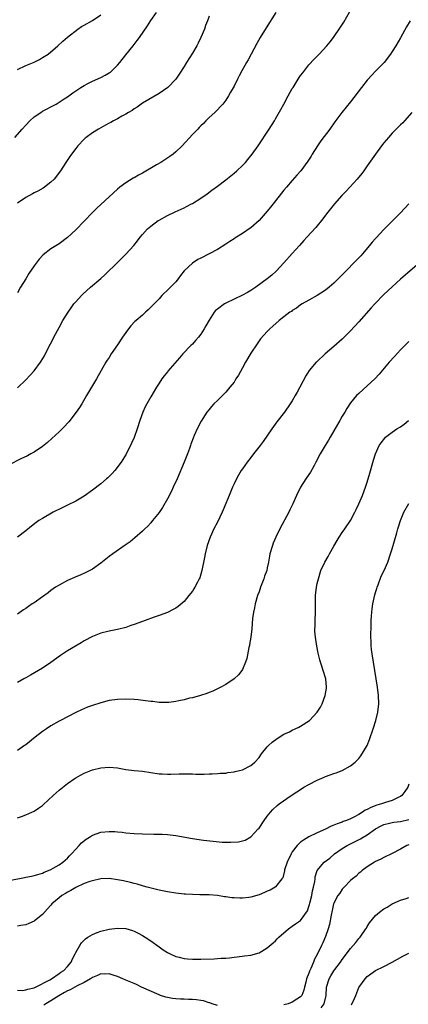
# Model space of a CAD drawing. Units: inches. Extents: x 2586000 to 2589000, y 1548000 to 1551000.
# Drawn here: x 2587662 to 2587755, y 1550523 to 1550759 of the extents above; entities that cross this region are included whole.
import ezdxf

# ---------------------------------------------------------------- set-up
doc = ezdxf.new("R2010")
doc.units = ezdxf.units.IN
doc.header["$MEASUREMENT"] = 0
doc.layers.add('LD25861548_10ft', color=63, linetype='Continuous')

msp = doc.modelspace()

# ---------------------------------------------------------------- linework, layer by layer
at = {"layer": 'LD25861548_10ft'}
for points, elevation in [([(2587660.39, 1550731), (2587662.12, 1550733), (2587663, 1550733.96), (2587663.98, 1550735), (2587665, 1550735.89), (2587666.58, 1550737), (2587667, 1550737.28), (2587668.14, 1550737.86), (2587669, 1550738.33), (2587670.26, 1550739), (2587671, 1550739.45), (2587672.23, 1550740.23), (2587673, 1550740.74), (2587674.31, 1550741.69), (2587675, 1550742.14), (2587675.48, 1550742.52), (2587676.23, 1550743), (2587677, 1550743.47), (2587677.89, 1550743.89), (2587679, 1550744.46), (2587681, 1550745.33), (2587682.09, 1550745.91), (2587683, 1550746.47), (2587683.32, 1550746.68), (2587683.69, 1550747), (2587685, 1550748.29), (2587685.62, 1550749), (2587687, 1550750.8), (2587688.79, 1550753), (2587689.76, 1550754.24), (2587690.33, 1550755), (2587692.22, 1550757.78), (2587693.06, 1550759.06), (2587694.37, 1550761)], 7450), ([(2587661, 1550670.87), (2587663, 1550672.83), (2587664.08, 1550673.92), (2587665.03, 1550674.97), (2587666.54, 1550677), (2587666.72, 1550677.28), (2587667.45, 1550678.55), (2587668.4, 1550680.4), (2587669.51, 1550682.49), (2587669.77, 1550683), (2587671, 1550685.37), (2587671.92, 1550687), (2587673.14, 1550689), (2587673.9, 1550690.1), (2587674.57, 1550691), (2587675, 1550691.51), (2587676.35, 1550693), (2587676.68, 1550693.32), (2587678.55, 1550695), (2587681, 1550697.11), (2587681.98, 1550698.02), (2587685.1, 1550701), (2587687.06, 1550702.94), (2587688.94, 1550705.06), (2587689.83, 1550706.17), (2587690.46, 1550707), (2587691, 1550707.64), (2587692.25, 1550709), (2587692.63, 1550709.37), (2587693, 1550709.68), (2587694.81, 1550711), (2587695, 1550711.12), (2587697, 1550712.23), (2587698.87, 1550713.13), (2587701, 1550714.08), (2587701.62, 1550714.38), (2587702.81, 1550715), (2587703, 1550715.1), (2587705, 1550716.38), (2587706.54, 1550717.46), (2587707.71, 1550718.29), (2587709, 1550719.25), (2587711, 1550720.78), (2587712.24, 1550721.76), (2587713, 1550722.39), (2587713.69, 1550723), (2587715, 1550724.23), (2587715.72, 1550725), (2587716.32, 1550725.68), (2587717.37, 1550727), (2587718.78, 1550729), (2587721.46, 1550733), (2587722.73, 1550735), (2587723, 1550735.47), (2587724.28, 1550737.72), (2587724.94, 1550739), (2587726.01, 1550741), (2587727, 1550742.69), (2587727.18, 1550743), (2587728.67, 1550745.33), (2587729, 1550745.81), (2587729.5, 1550746.5), (2587731, 1550748.41), (2587732.25, 1550749.75), (2587733.48, 1550751), (2587735.31, 1550753), (2587736.06, 1550753.94), (2587736.88, 1550755), (2587738.58, 1550757.42), (2587739.34, 1550758.66), (2587740.78, 1550761.22)], 7420), ([(2587723.07, 1550761), (2587720.7, 1550757.3), (2587719.31, 1550755), (2587718.48, 1550753.52), (2587716.38, 1550749.62), (2587716, 1550749), (2587714.9, 1550747), (2587714.27, 1550745.73), (2587713.87, 1550745), (2587713, 1550743.3), (2587712.19, 1550741.81), (2587711.7, 1550741), (2587711, 1550739.94), (2587710.28, 1550739), (2587709.7, 1550738.3), (2587709, 1550737.63), (2587708.7, 1550737.3), (2587708.36, 1550737), (2587707, 1550735.75), (2587706.24, 1550735), (2587705.64, 1550734.36), (2587705, 1550733.76), (2587704.64, 1550733.36), (2587704.28, 1550733), (2587703, 1550731.65), (2587700.52, 1550729), (2587699, 1550727.55), (2587698.38, 1550727), (2587697.59, 1550726.41), (2587695.39, 1550725), (2587694.41, 1550724.41), (2587691, 1550722.4), (2587690.07, 1550721.93), (2587689, 1550721.29), (2587688.81, 1550721.19), (2587687, 1550720.07), (2587685.57, 1550719), (2587685, 1550718.53), (2587683, 1550716.75), (2587681, 1550714.91), (2587680.04, 1550713.96), (2587679, 1550712.96), (2587675, 1550708.82), (2587673.03, 1550706.97), (2587671, 1550705.45), (2587669, 1550704.2), (2587667.2, 1550702.8), (2587666.21, 1550701.79), (2587665, 1550700.15), (2587663.73, 1550698.28), (2587663, 1550697), (2587661.74, 1550695), (2587661, 1550693.68)], 7430), ([(2587755.31, 1550759), (2587754.45, 1550757.55), (2587753, 1550754.9), (2587751.88, 1550753), (2587751, 1550751.6), (2587750.6, 1550751), (2587749.02, 1550749), (2587747, 1550746.88), (2587746.07, 1550745.93), (2587745, 1550744.7), (2587743.62, 1550743), (2587741, 1550739.54), (2587738.92, 1550737), (2587737.25, 1550734.75), (2587736.02, 1550733), (2587733.84, 1550730.16), (2587733.01, 1550729), (2587731.78, 1550727), (2587731.49, 1550726.51), (2587730.74, 1550725.26), (2587729.06, 1550723), (2587728.11, 1550721.89), (2587727, 1550720.66), (2587725.58, 1550719), (2587725, 1550718.29), (2587722.38, 1550715), (2587721.75, 1550714.25), (2587721, 1550713.28), (2587719, 1550711), (2587717, 1550709.27), (2587716.84, 1550709.16), (2587715, 1550707.92), (2587713.21, 1550706.79), (2587713, 1550706.65), (2587711.97, 1550706.03), (2587711, 1550705.37), (2587709, 1550704.11), (2587707, 1550703), (2587705, 1550702.02), (2587704.35, 1550701.65), (2587703, 1550700.82), (2587701.03, 1550698.97), (2587700.15, 1550697.85), (2587699.56, 1550697), (2587699, 1550696.33), (2587697.73, 1550695), (2587697.38, 1550694.62), (2587695.69, 1550693), (2587695, 1550692.27), (2587693.39, 1550690.61), (2587692.4, 1550689.6), (2587691.75, 1550689), (2587691, 1550688.33), (2587689.5, 1550687), (2587689.22, 1550686.78), (2587688.22, 1550685.78), (2587687.64, 1550685), (2587687, 1550684.17), (2587686.2, 1550683), (2587685, 1550681.17), (2587683.53, 1550679), (2587683, 1550678.16), (2587682.52, 1550677.48), (2587682.22, 1550677), (2587681.06, 1550675), (2587679.94, 1550673), (2587677.56, 1550669), (2587676.42, 1550667), (2587675.88, 1550666.12), (2587675.11, 1550665), (2587673.3, 1550662.7), (2587673, 1550662.38), (2587672.36, 1550661.64), (2587671, 1550660.32), (2587669.29, 1550658.71), (2587668.23, 1550657.77), (2587667, 1550656.81), (2587665, 1550655.44), (2587664.19, 1550655), (2587663.44, 1550654.56), (2587661.81, 1550653.81), (2587659, 1550652.41)], 7410), ([(2587661, 1550747.3), (2587663, 1550748.21), (2587664.97, 1550749.03), (2587666.28, 1550749.72), (2587667, 1550750.14), (2587668.36, 1550751), (2587670.72, 1550753), (2587671.89, 1550754.11), (2587673, 1550755.05), (2587675.49, 1550757), (2587676.37, 1550757.63), (2587677, 1550757.92), (2587679, 1550759.07), (2587681, 1550760.43)], 7460), ([(2587707, 1550760.07), (2587706.65, 1550759), (2587706.19, 1550757.81), (2587705.91, 1550757), (2587705.05, 1550754.95), (2587704.41, 1550753.59), (2587704.08, 1550753), (2587703, 1550751.2), (2587701.58, 1550749), (2587701, 1550748.01), (2587699.82, 1550746.18), (2587699, 1550745), (2587697.07, 1550743), (2587695, 1550741.5), (2587691, 1550739.17), (2587690.74, 1550739), (2587689.74, 1550738.26), (2587689, 1550737.83), (2587688.53, 1550737.47), (2587687.69, 1550737), (2587687, 1550736.57), (2587686.09, 1550736.09), (2587685, 1550735.46), (2587684.08, 1550735), (2587683.4, 1550734.6), (2587683, 1550734.4), (2587682.11, 1550733.89), (2587681, 1550733.32), (2587680.42, 1550733), (2587679, 1550732.09), (2587677.51, 1550731), (2587677.23, 1550730.77), (2587677, 1550730.56), (2587675.52, 1550729), (2587675, 1550728.36), (2587673.98, 1550727), (2587673.58, 1550726.42), (2587672.63, 1550725), (2587671.33, 1550723), (2587671, 1550722.54), (2587670.34, 1550721.66), (2587669.78, 1550721), (2587669, 1550720.24), (2587667.46, 1550719), (2587667.18, 1550718.82), (2587665.9, 1550718.1), (2587665, 1550717.65), (2587664.59, 1550717.41), (2587663, 1550716.54), (2587661, 1550715.2)], 7440), ([(2587755.69, 1550737), (2587753.98, 1550735), (2587753.51, 1550734.49), (2587753, 1550734.02), (2587752.5, 1550733.5), (2587751, 1550732.01), (2587750.09, 1550731), (2587749, 1550729.71), (2587748.43, 1550729), (2587747, 1550727), (2587746.19, 1550725.81), (2587745, 1550724.13), (2587744.17, 1550723), (2587743.66, 1550722.34), (2587742.55, 1550721), (2587739.9, 1550718.1), (2587738.86, 1550717), (2587737.12, 1550715), (2587735.53, 1550713), (2587734.02, 1550711), (2587733, 1550709.72), (2587732.67, 1550709.33), (2587730.5, 1550707), (2587729.76, 1550706.24), (2587728.69, 1550705), (2587727, 1550703.09), (2587725, 1550700.9), (2587723.11, 1550698.89), (2587722.08, 1550697.92), (2587720.96, 1550697), (2587718.22, 1550695), (2587717, 1550694.25), (2587716.22, 1550693.78), (2587715, 1550693.1), (2587711, 1550691.17), (2587710.69, 1550691), (2587709, 1550689.76), (2587708.59, 1550689.41), (2587708.26, 1550689), (2587707, 1550687.12), (2587706.25, 1550685.75), (2587705.82, 1550685), (2587705, 1550683.73), (2587704.45, 1550683), (2587703.78, 1550682.22), (2587703, 1550681.38), (2587702.61, 1550681), (2587700.7, 1550679), (2587699.89, 1550678.11), (2587697.12, 1550674.88), (2587697, 1550674.72), (2587696.21, 1550673.79), (2587695.66, 1550673), (2587695, 1550672.03), (2587694.35, 1550671), (2587693, 1550668.74), (2587692.03, 1550667), (2587691.68, 1550666.32), (2587691.12, 1550665), (2587690.41, 1550663), (2587689.75, 1550661), (2587689.01, 1550658.99), (2587688.39, 1550657.61), (2587687.08, 1550654.92), (2587685.91, 1550653), (2587684.36, 1550651), (2587683.71, 1550650.3), (2587683, 1550649.58), (2587682.71, 1550649.29), (2587682.37, 1550649), (2587681, 1550647.84), (2587679, 1550646.32), (2587677, 1550644.89), (2587675, 1550643.67), (2587673, 1550642.67), (2587671.86, 1550642.14), (2587669.54, 1550641), (2587667, 1550639.54), (2587666.12, 1550639), (2587665.46, 1550638.54), (2587664.35, 1550637.65), (2587663, 1550636.51), (2587661.01, 1550635)], 7400), ([(2587755.01, 1550715), (2587753, 1550712.85), (2587751, 1550710.88), (2587749, 1550708.88), (2587747.14, 1550706.86), (2587747, 1550706.7), (2587746.17, 1550705.83), (2587745.53, 1550705), (2587743.82, 1550703), (2587743.42, 1550702.58), (2587743, 1550702.11), (2587741.95, 1550701), (2587740, 1550699), (2587739.49, 1550698.51), (2587739, 1550697.97), (2587738.05, 1550697), (2587737, 1550695.99), (2587735.84, 1550695), (2587735, 1550694.33), (2587732.96, 1550693.04), (2587731, 1550691.94), (2587729.36, 1550691), (2587729, 1550690.78), (2587728, 1550690), (2587727, 1550689.4), (2587726.77, 1550689.23), (2587726.39, 1550689), (2587725, 1550687.88), (2587723.86, 1550687), (2587722.35, 1550685.65), (2587721.59, 1550685), (2587721, 1550684.4), (2587719.39, 1550682.61), (2587718.53, 1550681.47), (2587717, 1550679.21), (2587715.72, 1550677), (2587715, 1550675.67), (2587714.05, 1550673.95), (2587713.47, 1550673), (2587713, 1550672.27), (2587712.03, 1550671), (2587711, 1550669.82), (2587709, 1550667.85), (2587708.17, 1550667), (2587707.6, 1550666.4), (2587707, 1550665.65), (2587706.51, 1550665), (2587705.12, 1550662.88), (2587704.14, 1550661), (2587703.47, 1550659.47), (2587703.17, 1550658.83), (2587702.64, 1550657.36), (2587702.55, 1550657), (2587702.32, 1550656.32), (2587701.85, 1550655), (2587701.04, 1550653), (2587699.32, 1550649), (2587698.41, 1550647), (2587697.95, 1550646.05), (2587697, 1550644.19), (2587695.85, 1550642.15), (2587695, 1550640.93), (2587693.44, 1550639), (2587693, 1550638.47), (2587692.31, 1550637.69), (2587691.57, 1550637), (2587691, 1550636.43), (2587689.17, 1550634.83), (2587688.06, 1550633.94), (2587686.9, 1550633.1), (2587683.88, 1550631), (2587683, 1550630.36), (2587681, 1550628.8), (2587679, 1550627.38), (2587678.34, 1550627), (2587677.45, 1550626.55), (2587676.08, 1550625.92), (2587675, 1550625.5), (2587674.67, 1550625.33), (2587673, 1550624.61), (2587671, 1550623.54), (2587670.15, 1550623), (2587669, 1550622.19), (2587668.33, 1550621.67), (2587667, 1550620.69), (2587665, 1550619.29), (2587664.53, 1550619), (2587663.61, 1550618.39), (2587663, 1550617.93), (2587662.42, 1550617.58), (2587661, 1550616.57)], 7390), ([(2587757, 1550700.38), (2587753, 1550696.96), (2587751, 1550695.15), (2587749, 1550693.25), (2587746.81, 1550691), (2587745.95, 1550690.05), (2587743, 1550686.75), (2587741, 1550684.57), (2587739, 1550682.58), (2587737, 1550680.78), (2587734.92, 1550679), (2587732.87, 1550677.13), (2587732.74, 1550677), (2587731.08, 1550675), (2587730.26, 1550673.74), (2587728.8, 1550671), (2587728.15, 1550669.85), (2587727.71, 1550669), (2587727, 1550667.77), (2587726.51, 1550667), (2587725.1, 1550665), (2587723.3, 1550662.7), (2587722.05, 1550661), (2587719.99, 1550658.01), (2587719.26, 1550657), (2587717.71, 1550655), (2587717, 1550654.12), (2587716.16, 1550653), (2587715, 1550651.39), (2587714.74, 1550651), (2587714.1, 1550649.9), (2587713.59, 1550649), (2587713, 1550647.81), (2587712.63, 1550647), (2587712.14, 1550645.86), (2587711.82, 1550645), (2587711.07, 1550643.07), (2587710.41, 1550641.59), (2587710.18, 1550641), (2587709, 1550638.62), (2587708.17, 1550637), (2587707.28, 1550635), (2587706.58, 1550633), (2587706.07, 1550631), (2587705.88, 1550630.12), (2587705.28, 1550627), (2587704.76, 1550625.24), (2587704.66, 1550625), (2587704.24, 1550624.24), (2587703.6, 1550623), (2587703.38, 1550622.62), (2587703, 1550622.05), (2587702.17, 1550621), (2587701, 1550619.56), (2587699.62, 1550618.38), (2587699, 1550617.98), (2587698.37, 1550617.63), (2587697, 1550616.98), (2587695, 1550616.23), (2587693.83, 1550615.83), (2587691.64, 1550615), (2587691, 1550614.78), (2587689, 1550614.03), (2587688.21, 1550613.79), (2587687, 1550613.35), (2587685, 1550612.85), (2587683, 1550612.45), (2587681, 1550611.95), (2587679, 1550611.2), (2587677, 1550610.14), (2587676.3, 1550609.7), (2587673, 1550607.72), (2587671.35, 1550606.65), (2587669, 1550604.93), (2587667, 1550603.6), (2587666.06, 1550603), (2587664.12, 1550601.88), (2587663, 1550601.25), (2587662.49, 1550601), (2587661, 1550600.18)], 7380), ([(2587755, 1550681.96), (2587754.51, 1550681.49), (2587753, 1550679.97), (2587751.57, 1550678.43), (2587750.27, 1550677), (2587747.82, 1550674.18), (2587746.86, 1550673.14), (2587745, 1550671.34), (2587743, 1550669.54), (2587742.45, 1550669), (2587741, 1550667.31), (2587740.09, 1550665.91), (2587739.58, 1550665), (2587739, 1550664.05), (2587738.43, 1550663), (2587737, 1550660.52), (2587736.1, 1550659), (2587735.7, 1550658.3), (2587734.9, 1550657), (2587733.71, 1550655), (2587732.67, 1550653), (2587732.25, 1550652.25), (2587731.39, 1550650.61), (2587731, 1550650.08), (2587730.26, 1550649), (2587728.94, 1550647), (2587727.98, 1550645), (2587727.11, 1550643), (2587726.43, 1550641.57), (2587726.16, 1550641), (2587724.03, 1550637), (2587723.04, 1550635), (2587722.43, 1550633.57), (2587722.21, 1550633), (2587721.64, 1550631), (2587721.53, 1550630.47), (2587721.27, 1550629), (2587721, 1550627.64), (2587720.85, 1550627), (2587720.36, 1550625.64), (2587720.16, 1550625), (2587719.38, 1550623), (2587719, 1550621.92), (2587718.66, 1550621), (2587718.08, 1550619), (2587717.93, 1550618.07), (2587717.68, 1550617), (2587717.47, 1550615.47), (2587717.26, 1550613), (2587717.03, 1550611), (2587716.74, 1550609.26), (2587716.69, 1550609), (2587716.58, 1550608.58), (2587716.09, 1550605.91), (2587715.76, 1550605), (2587715, 1550603.23), (2587714.86, 1550603), (2587714.04, 1550601.96), (2587713, 1550601), (2587711, 1550599.64), (2587709.83, 1550599), (2587709, 1550598.59), (2587707.91, 1550598.09), (2587707, 1550597.74), (2587706.48, 1550597.52), (2587704.96, 1550597.04), (2587703, 1550596.47), (2587702.34, 1550596.34), (2587701, 1550595.97), (2587699.72, 1550595.72), (2587699, 1550595.54), (2587697.36, 1550595.36), (2587697, 1550595.3), (2587695.35, 1550595.35), (2587695, 1550595.34), (2587693.54, 1550595.54), (2587693, 1550595.57), (2587691.77, 1550595.77), (2587689.98, 1550595.98), (2587689, 1550596.07), (2587687, 1550596.15), (2587685, 1550596.07), (2587683, 1550595.78), (2587681, 1550595.27), (2587679, 1550594.6), (2587677.81, 1550594.19), (2587676.39, 1550593.61), (2587675, 1550592.92), (2587673, 1550591.89), (2587671.34, 1550591), (2587671, 1550590.83), (2587669, 1550589.7), (2587667.93, 1550589), (2587667, 1550588.34), (2587665.22, 1550587), (2587663, 1550585.21), (2587662.69, 1550585), (2587661, 1550583.81)], 7370), ([(2587661, 1550567.63), (2587662, 1550568), (2587663, 1550568.34), (2587664.47, 1550569), (2587665, 1550569.25), (2587666.06, 1550569.94), (2587667, 1550570.63), (2587667.2, 1550570.8), (2587669.59, 1550573), (2587671, 1550574.27), (2587671.4, 1550574.6), (2587673, 1550575.89), (2587674.84, 1550577.16), (2587675, 1550577.27), (2587676.11, 1550577.89), (2587677, 1550578.36), (2587677.45, 1550578.55), (2587679, 1550579.16), (2587681, 1550579.64), (2587683, 1550579.81), (2587685, 1550579.63), (2587687, 1550579.27), (2587689, 1550579.01), (2587691, 1550578.84), (2587695, 1550578.24), (2587695.78, 1550578.22), (2587697, 1550578.14), (2587697.83, 1550578.17), (2587699.81, 1550578.19), (2587701, 1550578.23), (2587701.8, 1550578.2), (2587703, 1550578.21), (2587703.83, 1550578.17), (2587705.83, 1550578.17), (2587707, 1550578.19), (2587707.78, 1550578.22), (2587709, 1550578.26), (2587709.66, 1550578.34), (2587711, 1550578.41), (2587711.49, 1550578.51), (2587713, 1550578.67), (2587713.24, 1550578.76), (2587714.31, 1550579), (2587715, 1550579.18), (2587717, 1550580.22), (2587718, 1550581), (2587719, 1550582.14), (2587719.64, 1550583), (2587721, 1550584.7), (2587721.3, 1550585), (2587722.2, 1550585.8), (2587723.34, 1550586.66), (2587725, 1550587.7), (2587726.31, 1550588.31), (2587727, 1550588.67), (2587727.69, 1550589), (2587728.55, 1550589.45), (2587729, 1550589.66), (2587731.1, 1550591), (2587732.97, 1550593), (2587733.78, 1550594.22), (2587734.16, 1550595), (2587734.92, 1550597), (2587735.19, 1550598.81), (2587735.21, 1550599), (2587735.03, 1550601), (2587734.44, 1550603), (2587734.05, 1550604.05), (2587733.79, 1550605), (2587733.59, 1550605.59), (2587733.21, 1550607.21), (2587732.9, 1550608.9), (2587732.57, 1550611), (2587732.43, 1550612.43), (2587732.41, 1550613), (2587732.45, 1550613.55), (2587732.45, 1550615), (2587732.54, 1550617), (2587732.53, 1550617.48), (2587732.6, 1550620.6), (2587732.59, 1550621), (2587732.82, 1550623), (2587733, 1550623.9), (2587733.25, 1550625), (2587733.86, 1550627), (2587734.78, 1550629), (2587735.61, 1550630.39), (2587735.94, 1550631), (2587737, 1550632.85), (2587737.76, 1550634.24), (2587738.24, 1550635), (2587739, 1550636.13), (2587739.61, 1550637), (2587740.94, 1550639), (2587742.02, 1550641), (2587742.32, 1550641.68), (2587743, 1550643), (2587743.87, 1550645), (2587744.61, 1550647), (2587745, 1550648.24), (2587745.63, 1550650.37), (2587746.5, 1550653.5), (2587746.95, 1550655), (2587747.87, 1550657), (2587748.33, 1550657.67), (2587749.21, 1550658.79), (2587749.41, 1550659), (2587751, 1550660.21), (2587752.13, 1550661), (2587753, 1550661.54), (2587753.84, 1550662.16), (2587754.91, 1550663)], 7360), ([(2587659, 1550552.6), (2587662.65, 1550553.35), (2587663, 1550553.39), (2587664.33, 1550553.67), (2587665, 1550553.79), (2587665.91, 1550554.09), (2587667, 1550554.4), (2587667.41, 1550554.59), (2587668.45, 1550555), (2587669, 1550555.28), (2587669.61, 1550555.61), (2587671, 1550556.41), (2587671.88, 1550557), (2587673, 1550557.95), (2587673.5, 1550558.5), (2587674, 1550559), (2587675, 1550560.16), (2587675.81, 1550561), (2587676.36, 1550561.64), (2587677.49, 1550562.51), (2587678.29, 1550563), (2587679, 1550563.49), (2587681, 1550564.23), (2587683, 1550564.41), (2587684.34, 1550564.34), (2587685, 1550564.28), (2587686.18, 1550564.18), (2587687, 1550564.08), (2587689, 1550563.89), (2587691, 1550563.8), (2587693.77, 1550563.77), (2587695.71, 1550563.71), (2587697, 1550563.63), (2587699, 1550563.41), (2587703, 1550562.73), (2587705.67, 1550562.33), (2587707.98, 1550562.02), (2587710.17, 1550561.83), (2587712.21, 1550561.79), (2587714.07, 1550561.93), (2587715, 1550562.14), (2587715.67, 1550562.33), (2587717, 1550563.06), (2587718.83, 1550565), (2587719, 1550565.21), (2587720.23, 1550567), (2587721, 1550568.05), (2587721.74, 1550569), (2587722.34, 1550569.66), (2587723.36, 1550570.64), (2587723.82, 1550571), (2587726.73, 1550573), (2587728.12, 1550573.88), (2587729, 1550574.49), (2587729.79, 1550575), (2587731, 1550575.68), (2587733, 1550576.7), (2587734.61, 1550577.39), (2587735, 1550577.58), (2587736.06, 1550577.94), (2587737, 1550578.31), (2587737.53, 1550578.47), (2587739, 1550579.04), (2587741, 1550580.1), (2587742.06, 1550581), (2587743, 1550581.91), (2587743.49, 1550582.51), (2587744.97, 1550585.03), (2587745.57, 1550586.43), (2587746.45, 1550589), (2587747.06, 1550591), (2587747.54, 1550593), (2587747.74, 1550595), (2587747.66, 1550597), (2587747.43, 1550599), (2587747.13, 1550601), (2587746.81, 1550603), (2587746.46, 1550605), (2587746.15, 1550607), (2587746.03, 1550608.03), (2587745.95, 1550609), (2587745.93, 1550610.07), (2587745.88, 1550611), (2587745.92, 1550614.08), (2587745.97, 1550615), (2587746.05, 1550616.05), (2587746.1, 1550617), (2587746.18, 1550617.82), (2587746.35, 1550619), (2587746.83, 1550621.17), (2587747, 1550621.74), (2587747.26, 1550622.74), (2587747.35, 1550623), (2587747.6, 1550623.6), (2587748.33, 1550625.67), (2587749.06, 1550627), (2587749.91, 1550629), (2587750.61, 1550631), (2587751, 1550632.26), (2587752.07, 1550636.07), (2587752.35, 1550637), (2587752.53, 1550637.47), (2587752.97, 1550639), (2587753.82, 1550641), (2587755, 1550643.12)], 7350), ([(2587755, 1550575.72), (2587754.71, 1550575), (2587754, 1550574), (2587753.33, 1550573), (2587753, 1550572.75), (2587752.58, 1550572.58), (2587751, 1550571.83), (2587749.35, 1550571.35), (2587748.4, 1550571), (2587747.28, 1550570.72), (2587745.83, 1550570.17), (2587745, 1550569.66), (2587744.53, 1550569.47), (2587743.89, 1550569), (2587743, 1550568.46), (2587741.81, 1550567.81), (2587741, 1550567.42), (2587740, 1550567), (2587739.25, 1550566.75), (2587739, 1550566.64), (2587737.75, 1550566.25), (2587737, 1550565.89), (2587736.34, 1550565.66), (2587734.95, 1550564.95), (2587733, 1550564.06), (2587731, 1550563.1), (2587729.68, 1550562.32), (2587729, 1550561.83), (2587728.57, 1550561.43), (2587728.19, 1550561), (2587727, 1550559.51), (2587726.69, 1550559), (2587725.75, 1550557), (2587725.14, 1550555.14), (2587725.1, 1550555), (2587725.1, 1550554.9), (2587724.71, 1550553.29), (2587724.52, 1550553), (2587723, 1550551.11), (2587722.86, 1550551), (2587721.68, 1550550.32), (2587721, 1550550.05), (2587720.3, 1550549.7), (2587719, 1550549.2), (2587717, 1550548.63), (2587716.56, 1550548.56), (2587715, 1550548.41), (2587714.37, 1550548.37), (2587713, 1550548.46), (2587712.48, 1550548.48), (2587711, 1550548.71), (2587710.72, 1550548.72), (2587709, 1550549), (2587707, 1550549.15), (2587704.82, 1550549.18), (2587703, 1550549.24), (2587701.37, 1550549.37), (2587701, 1550549.37), (2587699, 1550549.58), (2587697, 1550549.9), (2587695, 1550550.32), (2587692.18, 1550551), (2587691.26, 1550551.26), (2587691, 1550551.31), (2587689.73, 1550551.73), (2587689, 1550551.87), (2587688.14, 1550552.14), (2587686.5, 1550552.5), (2587685, 1550552.8), (2587683, 1550553.06), (2587681, 1550553.01), (2587679, 1550552.57), (2587678.39, 1550552.39), (2587677, 1550551.86), (2587675, 1550550.97), (2587673.81, 1550550.19), (2587673, 1550549.79), (2587672.52, 1550549.48), (2587671.69, 1550549), (2587671, 1550548.45), (2587669.27, 1550547), (2587669, 1550546.68), (2587668.17, 1550545.83), (2587667, 1550544.46), (2587665.09, 1550542.91), (2587665, 1550542.84), (2587663.73, 1550542.27), (2587663, 1550542.01), (2587661.84, 1550541.84), (2587661, 1550541.67)], 7340), ([(2587661, 1550526.28), (2587662.24, 1550526.24), (2587663, 1550526.33), (2587663.49, 1550526.51), (2587665, 1550526.84), (2587665.1, 1550526.9), (2587665.35, 1550527), (2587668.79, 1550528.79), (2587669.15, 1550529), (2587671, 1550530.3), (2587671.39, 1550530.61), (2587672.1, 1550531), (2587673, 1550531.98), (2587673.86, 1550533), (2587674.19, 1550533.81), (2587674.84, 1550535), (2587675, 1550535.34), (2587675.96, 1550537), (2587676.38, 1550537.62), (2587677.37, 1550538.63), (2587677.91, 1550539), (2587679, 1550539.69), (2587680.1, 1550540.1), (2587681, 1550540.48), (2587683, 1550540.95), (2587685, 1550541.2), (2587687, 1550541.09), (2587688.6, 1550540.6), (2587689, 1550540.45), (2587689.97, 1550539.97), (2587691, 1550539.41), (2587691.67, 1550539), (2587693, 1550538.12), (2587695, 1550536.68), (2587696, 1550536), (2587697, 1550535.31), (2587697.63, 1550535), (2587699, 1550534.36), (2587699.8, 1550534.2), (2587701, 1550533.9), (2587701.81, 1550533.81), (2587703, 1550533.76), (2587704.24, 1550533.76), (2587705, 1550533.73), (2587708.2, 1550533.8), (2587709, 1550533.86), (2587709.95, 1550533.95), (2587711, 1550534), (2587711.93, 1550534.07), (2587713, 1550534.21), (2587713.73, 1550534.27), (2587715.51, 1550534.49), (2587717, 1550534.7), (2587719, 1550535.28), (2587721, 1550536.45), (2587722.37, 1550537.63), (2587723, 1550538.16), (2587723.4, 1550538.6), (2587723.79, 1550539), (2587726.11, 1550541), (2587727, 1550541.62), (2587727.77, 1550542.23), (2587729, 1550542.99), (2587730.66, 1550545.34), (2587731, 1550546.36), (2587731.14, 1550546.86), (2587731.21, 1550547.21), (2587731.68, 1550549), (2587731.88, 1550550.12), (2587732.12, 1550551), (2587732.4, 1550552.4), (2587732.45, 1550553), (2587732.51, 1550553.49), (2587733, 1550555), (2587734.68, 1550557), (2587736, 1550558), (2587737.11, 1550559), (2587739, 1550560.26), (2587740.21, 1550561), (2587743.41, 1550562.59), (2587744.05, 1550563), (2587745, 1550563.58), (2587747, 1550564.98), (2587748.3, 1550565.7), (2587749, 1550566.02), (2587750.36, 1550566.36), (2587751, 1550566.56), (2587751.38, 1550566.62), (2587753, 1550566.81), (2587755, 1550567.25)], 7330), ([(2587755, 1550561.21), (2587754.53, 1550561), (2587753, 1550560.14), (2587751, 1550559.08), (2587749, 1550558.11), (2587748.28, 1550557.72), (2587747, 1550557.15), (2587746.72, 1550557), (2587745, 1550555.93), (2587743.77, 1550555), (2587743.36, 1550554.64), (2587743, 1550554.4), (2587742.32, 1550553.68), (2587741.44, 1550553), (2587741, 1550552.64), (2587739.44, 1550551), (2587739.24, 1550550.76), (2587739, 1550550.5), (2587738.39, 1550549.61), (2587737.96, 1550549), (2587737, 1550547.18), (2587736.93, 1550547), (2587736.55, 1550545.45), (2587736.33, 1550544.33), (2587735.95, 1550542.05), (2587735.63, 1550541), (2587735, 1550539.2), (2587734.35, 1550537.65), (2587733.98, 1550537), (2587733, 1550534.87), (2587732.3, 1550533.7), (2587732.09, 1550533), (2587731.46, 1550531.46), (2587731.14, 1550530.86), (2587731, 1550530.4), (2587730.42, 1550529), (2587730.24, 1550528.24), (2587729.89, 1550527), (2587729.73, 1550526.27), (2587729.26, 1550525), (2587729, 1550524.65), (2587728.11, 1550524.11), (2587727, 1550523.37), (2587726.03, 1550523), (2587725, 1550522.77)], 7320), ([(2587733.94, 1550522.06), (2587734.61, 1550523), (2587735.1, 1550525), (2587735.22, 1550527), (2587735.83, 1550529), (2587736.29, 1550529.71), (2587737, 1550530.91), (2587737.22, 1550531.22), (2587738.56, 1550533), (2587739, 1550533.64), (2587741, 1550536.32), (2587741.62, 1550537), (2587742.23, 1550537.77), (2587743, 1550538.67), (2587743.31, 1550539), (2587744.69, 1550541), (2587744.79, 1550541.21), (2587745, 1550541.56), (2587745.57, 1550542.43), (2587747, 1550544.23), (2587747.95, 1550545), (2587749, 1550545.79), (2587749.77, 1550546.23), (2587751, 1550546.99), (2587753, 1550547.93), (2587754.32, 1550548.32), (2587755, 1550548.54)], 7310), ([(2587741.2, 1550522.8), (2587741.32, 1550523), (2587741.58, 1550523.58), (2587742.25, 1550525), (2587743, 1550526.92), (2587744.46, 1550529), (2587745, 1550529.59), (2587745.82, 1550530.18), (2587747, 1550530.98), (2587749, 1550531.97), (2587750.95, 1550533), (2587752.24, 1550533.76), (2587753.52, 1550534.48), (2587755, 1550535.17)], 7300), ([(2587709, 1550522.61), (2587707.75, 1550523), (2587707.22, 1550523.22), (2587707, 1550523.26), (2587705.71, 1550523.71), (2587705, 1550523.83), (2587703.98, 1550523.98), (2587703, 1550524.08), (2587702.08, 1550524.08), (2587701, 1550524.13), (2587700.12, 1550524.12), (2587699, 1550524.19), (2587698.26, 1550524.26), (2587697, 1550524.5), (2587696.6, 1550524.6), (2587695.35, 1550525), (2587695, 1550525.13), (2587690.81, 1550527), (2587689.61, 1550527.61), (2587689, 1550527.88), (2587687, 1550528.71), (2587686.27, 1550529), (2587685, 1550529.56), (2587684.2, 1550529.8), (2587683, 1550530.21), (2587681.85, 1550530.15), (2587681, 1550530.19), (2587680.21, 1550529.79), (2587679, 1550529.33), (2587678.81, 1550529.19), (2587678.53, 1550529), (2587677, 1550528.13), (2587675.3, 1550527.3), (2587674.74, 1550527), (2587673.63, 1550526.37), (2587673, 1550526.1), (2587672.31, 1550525.69), (2587670.91, 1550524.91), (2587669, 1550523.72), (2587667.8, 1550523), (2587667.33, 1550522.67)], 7320)]:
    msp.add_lwpolyline(points, dxfattribs=dict(at, elevation=elevation))

doc.saveas('drawing.dxf')
